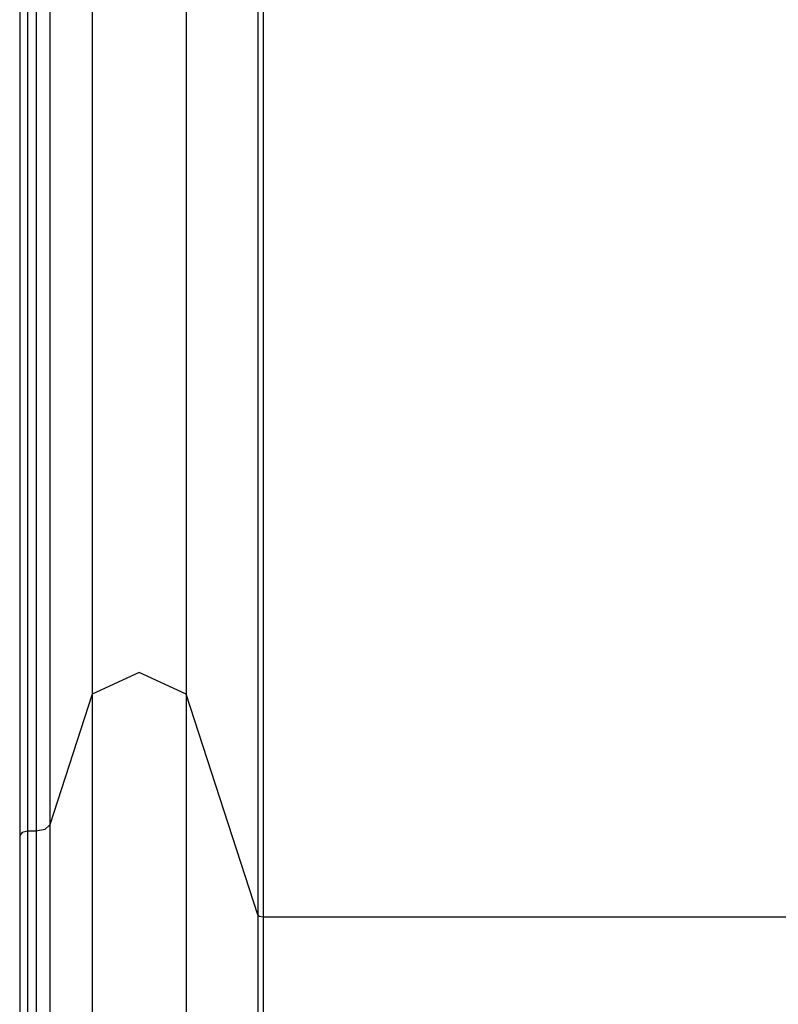
# Model space of a CAD drawing. Units: inches. Extents: x 212 to 390, y 82 to 331.
# Drawn here: x 279 to 281, y 212 to 215 of the extents above; entities that cross this region are included whole.
import ezdxf

# ---------------------------------------------------------------- set-up
doc = ezdxf.new("R2010")
doc.units = ezdxf.units.IN
doc.header["$MEASUREMENT"] = 0
doc.layers.add('Ebene 1', color=7, linetype='Continuous')

msp = doc.modelspace()

# ---------------------------------------------------------------- linework, layer by layer
at = {"layer": 'Ebene 1', "color": 179, "lineweight": 25, "true_color": 0x1a171b}
for points in [[(278.9675, 228.9748), (278.9675, 212.7601)], [(279.3022, 228.9748), (279.3022, 212.7601)], [(278.737, 228.4863), (278.737, 212.2716)], [(278.7675, 228.4863), (278.7675, 212.2716)], [(278.8164, 228.5089), (278.8164, 212.2942)], [(278.7094, 228.4715), (278.7094, 212.2563)], [(279.5569, 228.1893), (279.5569, 211.9741)], [(279.5762, 228.18), (279.5762, 211.9654)], [(279.3022, 212.7601), (279.1351, 212.8368), (278.9675, 212.7601)], [(278.9675, 212.7601), (278.8164, 212.2942)], [(278.9675, 212.7601), (278.9675, 211.5978), (278.9675, 210.3312)], [(279.5569, 211.9741), (279.3022, 212.7601)], [(279.3022, 212.7601), (279.3022, 211.5978), (279.3022, 210.3312)], [(278.8164, 212.2942), (278.7995, 212.278), (278.7675, 212.2716)], [(278.8164, 212.2942), (278.8164, 211.3547), (278.8164, 210.3312)], [(278.737, 212.2716), (278.7177, 212.267), (278.7094, 212.2563)], [(278.7094, 212.2563), (278.7094, 211.385), (278.7094, 210.4354)], [(278.7675, 212.2716), (278.737, 212.2716)], [(278.737, 212.2716), (278.737, 211.343), (278.737, 210.3312)], [(278.7675, 212.2716), (278.7675, 211.343), (278.7675, 210.3312)], [(279.5569, 211.9741), (279.5569, 211.1881), (279.5569, 210.3312)], [(279.5762, 211.9654), (279.5636, 211.9678), (279.5569, 211.9741)], [(283.2432, 211.9654), (279.5762, 211.9654)], [(279.5762, 211.9654), (279.5762, 211.1833), (279.5762, 210.3312)]]:
    msp.add_lwpolyline(points, dxfattribs=at)

doc.saveas('drawing.dxf')
